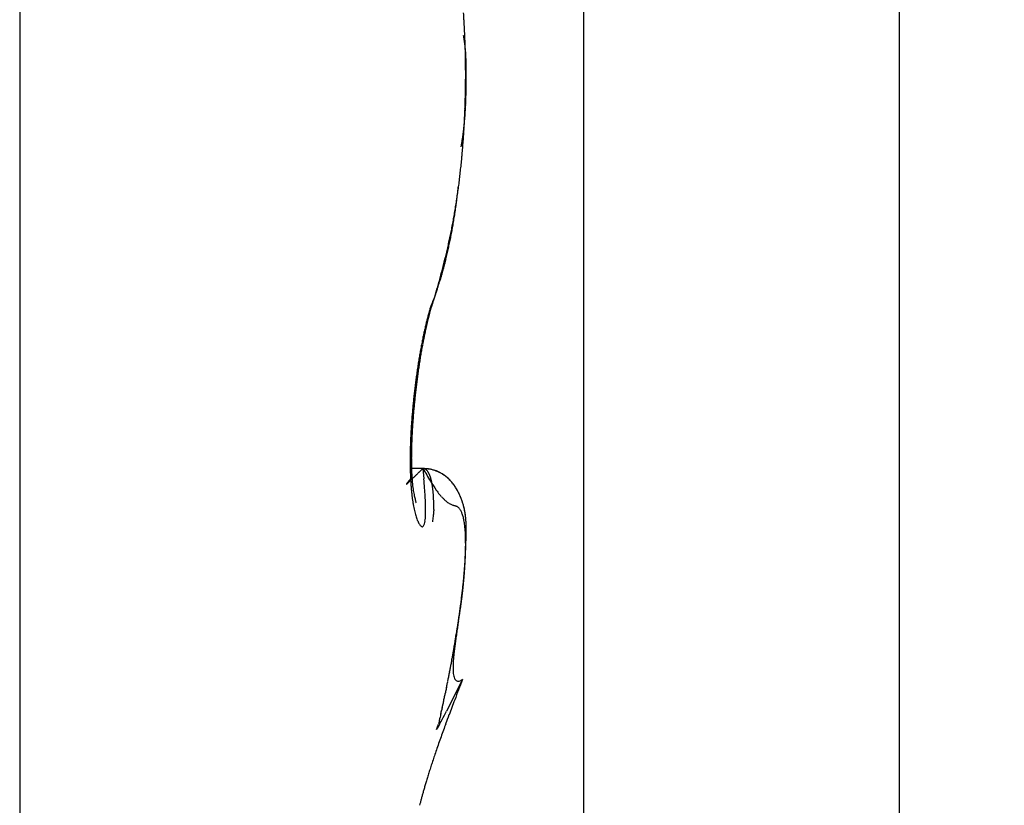
# Model space of a CAD drawing. Units: millimetres. Extents: x -3221 to 5220, y -3010 to 2395.
# Drawn here: x 5107 to 5110, y 2155 to 2158 of the extents above; entities that cross this region are included whole.
import ezdxf

# ---------------------------------------------------------------- set-up
doc = ezdxf.new("R2010")
doc.units = ezdxf.units.MM
for name, color, linetype in [('hatching-Schraffur', 5, 'Continuous'), ('helpline-Hilfslinie', 2, 'Continuous'), ('outline-Körperkante', 7, 'Continuous')]:
    doc.layers.add(name, color=color, linetype=linetype)

# ---------------------------------------------------------------- blocks, each defined once
blk = doc.blocks.new('407044_WD2201_Kämpferprofil')
at = {"layer": 'hatching-Schraffur'}
h = blk.add_hatch(dxfattribs=at)
h.set_pattern_fill('ANSI31', color=256, scale=0.5, style=0)
h.set_pattern_definition([(45, (0, 100), (-1.122532, 1.122532), [])])
h.paths.add_polyline_path([(9.506, 79.134), (9.006, 80), (9.506, 80.866), (9.506, 95.5), (39.0518, 95.5, -0.332369), (41.9289, 93.35), (43.85, 93.35, -0.414214), (46, 95.5), (56.4631, 95.5, -0.382162), (59.4447, 92.8313), (59.5616, 91.7791, 0.382162), (61.5494, 90), (67, 90), (67, 97), (64.7, 97), (64.7, 92.5), (62.5, 92.5), (62, 97), (62, 99), (60, 99), (60, 100), (0, 100), (0, 97), (0.5, 93), (2.3, 93), (2.306, 97), (5.006, 97), (5.006, 64.3264), (5.006, 49.3199, 0.176327), (6.1757, 46.1059), (6.7673, 45.401, -0.339454), (6.8204, 44.1846), (5.7357, 42.6355, 0.459471), (5.8562, 42.1965), (11.4531, 39.5866, 0.107142), (13.006, 39.25), (13.006, 40.85, -1.208029), (13.795, 45), (18.4667, 45, 0.57735), (19.506, 45), (23.506, 45, 0.411525), (24.3208, 44.7777), (29.506, 47.7713), (29.506, 50), (23.9555, 50, 0.816497), (19.0565, 50), (12.506, 50), (12.506, 51), (9.506, 51), (9.506, 64.134), (9.006, 65), (9.506, 65.866)])
h.paths.add_polyline_path([(43.85, 93.35), (41.9289, 93.35, -0.041408), (42.0296, 92.8643, 0.378993), (46, 89.35), (46, 91.2, -0.414214)], flags=17)
h.paths.add_polyline_path([(48.8067, 90.5), (50, 90.5), (50, 92.5), (47.9748, 92.5, -0.299597), (46, 91.2), (46, 89.35, 0.196923)], flags=17)
h.paths.add_polyline_path([(14.8123, 41.8339, -0.254686), (13.006, 40.85), (13.006, 39.25, 0.254686), (16.1565, 40.9661, 1)], flags=17)
blk = doc.blocks.new('WinDrive2203_LR12_Drive')
blk.add_line((25.9749, 36.503), (25.9749, -8.497))
blk.add_lwpolyline([(25.9749, 36.503), (25, 36.2805), (25, -8.2744), (25.9749, -8.497), (26.4849, -6.2629, 0.056172), (26.5, -6.1293), (26.5, 34.1354, 0.056171), (26.4849, 34.269)], format="xyb", close=True)
at = {"layer": 'outline-Körperkante'}
for p, q in [((23.2605, 17.9141), (23.2605, 8.0859)), ((24.6365, 12.9999), (24.6366, 12.9999)), ((24.6386, 12.9999), (24.6386, 13.0031)), ((24.6229, 12.7776), (24.6238, 12.7826)), ((24.544, 12.3229), (24.5492, 12.3412)), ((24.544, 12.3229), (24.5463, 12.3296)), ((24.5046, 12.1715), (24.5055, 12.1761)), ((24.5045, 11.7849), (24.4683, 11.7849)), ((24.5045, 11.7852), (24.5003, 11.781)), ((24.5045, 11.7852), (24.5077, 11.753)), ((24.5045, 11.7852), (24.5057, 11.785)), ((24.4837, 11.6797), (24.4835, 11.6805)), ((24.6046, 11.254), (24.6062, 11.2635)), ((24.6271, 11.1341), (24.578, 11.0372)), ((24.6271, 11.1341), (24.6201, 11.1305)), ((24.5467, 10.9802), (24.5531, 10.9967))]:
    blk.add_line(p, q, dxfattribs=at)
for centre, radius, start, end in [((21.877, 13.0037), 2.7596, 3.4404, 3.8734), ((21.8427, 13.0028), 2.7939, 2.9862, 3.4159), ((21.8147, 12.9998), 2.822, 2.5902, 3.0177), ((21.7956, 12.9998), 2.8411, 2.1482, 2.574), ((23.9856, 12.9949), 0.6566, 10.4556, 11.0222), ((24.3856, 13.0668), 0.2502, 9.746, 10.8843), ((24.3372, 13.0588), 0.2992, 9.0639, 9.687), ((23.4567, 12.9273), 1.1894, 8.5139, 8.6366), ((24.2454, 13.0464), 0.3919, 7.9528, 8.3649), ((24.3161, 13.0544), 0.3207, 7.7536, 8.2913), ((24.2404, 13.0453), 0.3969, 7.1508, 7.5787), ((21.783, 13), 2.8537, 1.7082, 2.1335), ((24.1878, 13.0376), 0.4501, 6.9152, 7.286), ((24.2009, 13.0415), 0.4367, 6.2326, 6.6195), ((24.1979, 13.04), 0.4397, 5.9976, 6.3842), ((24.1689, 13.0356), 0.4691, 5.797, 6.1605), ((21.7758, 12.999), 2.861, 1.2983, 1.7236), ((24.1458, 13.0353), 0.4921, 5.212, 5.5594), ((24.1283, 13.0342), 0.5096, 4.8182, 5.1545), ((24.1093, 13.0315), 0.5288, 4.6169, 4.9421), ((24.0841, 13.0302), 0.5541, 4.2285, 4.5397), ((24.06, 13.0293), 0.5782, 3.8414, 4.1404), ((24.0326, 13.0265), 0.6056, 3.6457, 3.9321), ((21.7786, 13.0008), 2.8581, 0.8372, 1.2637), ((21.7844, 12.9985), 2.8523, 0.4585, 0.8864), ((24.0056, 13.026), 0.6326, 3.2623, 3.5372), ((23.9732, 13.0233), 0.6651, 3.0696, 3.3318), ((23.9437, 13.0209), 0.6947, 2.8873, 3.1383), ((23.9035, 13.0208), 0.7348, 2.5001, 2.739), ((23.8686, 13.0187), 0.7698, 2.3187, 2.5466), ((23.8235, 13.0164), 0.815, 2.1304, 2.3464), ((23.7786, 13.0173), 0.8598, 1.7569, 1.9623), ((23.7239, 13.0155), 0.9145, 1.5715, 1.7652), ((23.6722, 13.0109), 0.9663, 1.5767, 1.76), ((23.6045, 13.0126), 1.034, 1.2076, 1.3795), ((21.7993, 13), 2.8375, 0.0001, 0.4302), ((23.5362, 13.0116), 1.1023, 1.0244, 1.1861), ((23.4544, 13.0069), 1.1842, 1.03, 1.1805), ((23.3698, 13.0103), 1.2687, 0.6667, 0.8071), ((23.2544, 13.0057), 1.3842, 0.6699, 0.7991), ((23.1403, 13.006), 1.4983, 0.4893, 0.609), ((23.0049, 13.0016), 1.6337, 0.4943, 0.604), ((22.819, 13.0025), 1.8196, 0.3155, 0.4144), ((22.5048, 13.0042), 2.1337, 0.1403, 0.2246), ((22.3836, 13.0078), 2.2549, 359.9601, 0.0399), ((22.4993, 12.9979), 2.1393, 0.1404, 0.2245), ((21.7893, 13.0001), 2.8475, 359.1399, 359.5683), ((24.648, 12.8533), 0.1471, 94.3733, 94.4241), ((21.7995, 13), 2.8373, 359.5697, 0.0001), ((24.6368, 12.8634), 0.1366, 89.9727, 90.0273), ((24.637, 12.8733), 0.1267, 89.9706, 90.0294), ((24.6371, 12.8913), 0.1087, 89.9684, 90.0316), ((24.6456, 12.908), 0.0924, 95.1602, 95.2287), ((24.6373, 12.9151), 0.0849, 89.9629, 90.0371), ((24.6374, 12.9221), 0.0778, 89.9595, 90.0405), ((24.6375, 12.9351), 0.0649, 89.9558, 90.0442), ((24.6376, 12.9469), 0.0531, 89.9514, 90.0486), ((24.6377, 12.9517), 0.0483, 89.9466, 90.0534), ((24.6426, 12.9565), 0.0437, 96.2809, 96.3995), ((24.6379, 12.9652), 0.0348, 89.9341, 90.0659), ((24.638, 12.9691), 0.0309, 89.9259, 90.0741), ((24.638, 12.976), 0.024, 89.9164, 90.0836), ((24.6381, 12.9819), 0.0181, 89.9048, 90.0952), ((24.6382, 12.9814), 0.0185, 89.8918, 90.1082), ((24.6382, 12.9887), 0.0113, 89.8732, 90.1268), ((24.6364, 12.9886), 0.0115, 80.3861, 80.6892), ((24.6383, 12.9935), 0.0065, 89.8236, 90.1764), ((24.6384, 12.9927), 0.00727, 89.803, 90.197), ((24.6384, 12.9967), 0.00323, 89.7338, 90.2662), ((24.6384, 12.9972), 0.00279, 89.5892, 90.4108), ((22.7343, 12.9876), 1.9042, 359.4661, 359.6644), ((24.6385, 12.9986), 0.00134, 89.5726, 90.4274), ((24.6369, 12.9952), 0.00507, 71.3864, 71.7437), ((24.6385, 12.9993), 0.000655, 89.1258, 90.8742), ((24.6385, 12.9999), 0.0000817, 86.4907, 93.5093), ((24.6385, 12.9999), 0.000116, 57.9274, 68.9425), ((19.6047, 13.0046), 5.0339, 359.7952, 359.9471), ((22.7856, 12.9888), 1.8529, 359.6175, 359.9323), ((21.7872, 13.0003), 2.8495, 358.7088, 359.1365), ((22.7407, 12.9904), 1.8978, 358.5207, 358.6946), ((22.7979, 12.9846), 1.8406, 358.8351, 359.0178), ((22.9535, 12.984), 1.685, 358.946, 359.1507), ((22.5347, 12.9916), 2.1039, 359.1144, 359.2689), ((19.9502, 13.0314), 4.6887, 359.1854, 359.248), ((21.8063, 13.0006), 2.8304, 357.8369, 358.2655), ((21.7926, 13.0005), 2.8441, 358.2745, 358.7021), ((23.1524, 12.975), 1.4859, 357.5908, 357.812), ((23.0856, 12.9778), 1.5528, 357.8022, 358.0145), ((23.0394, 12.9796), 1.599, 358.0106, 358.2174), ((22.9981, 12.9808), 1.6403, 358.2198, 358.4225), ((22.9033, 12.9834), 1.7352, 358.4204, 358.6116), ((21.8227, 12.9991), 2.814, 357.4239, 357.8539), ((23.4444, 12.9578), 1.1933, 356.1933, 356.4633), ((23.3995, 12.9638), 1.2385, 356.3122, 356.5732), ((23.3535, 12.9651), 1.2846, 356.6377, 356.8905), ((23.3037, 12.9663), 1.3344, 356.9551, 357.1993), ((23.2568, 12.9693), 1.3814, 357.1697, 357.4064), ((23.2048, 12.9748), 1.4335, 357.283, 357.5119), ((21.85, 12.9986), 2.7867, 356.9771, 357.4096), ((23.6409, 12.9423), 0.9962, 354.7322, 355.0486), ((23.6049, 12.9469), 1.0325, 354.9711, 355.2779), ((23.565, 12.9496), 1.0725, 355.3105, 355.6074), ((23.528, 12.9538), 1.1097, 355.5362, 355.824), ((23.4846, 12.956), 1.1532, 355.8699, 356.1483), ((23.8372, 12.9217), 0.7988, 352.5905, 352.9729), ((23.807, 12.9255), 0.8293, 352.9675, 353.3384), ((21.9195, 12.9949), 2.7171, 356.0958, 356.5356), ((23.7774, 12.9293), 0.8592, 353.3158, 353.6748), ((23.7433, 12.9327), 0.8934, 353.6954, 354.0437), ((21.8802, 12.9964), 2.7564, 356.5539, 356.9894), ((23.711, 12.9362), 0.9259, 354.0371, 354.3743), ((23.6777, 12.9393), 0.9593, 354.3863, 354.7132), ((23.9954, 12.897), 0.6388, 350.1422, 350.6035), ((23.9785, 12.9006), 0.656, 350.5308, 350.9821), ((23.9468, 12.9047), 0.688, 351.062, 351.4959), ((23.9207, 12.9093), 0.7145, 351.4433, 351.8631), ((23.8939, 12.9135), 0.7416, 351.8354, 352.2426), ((23.8665, 12.9175), 0.7693, 352.222, 352.6172), ((21.9641, 12.9903), 2.6723, 355.6842, 356.1288), ((24.0039, 12.8964), 0.6303, 349.604, 350.0676), ((22.0699, 12.9828), 2.5663, 354.7568, 355.214), ((22.0145, 12.9875), 2.6219, 355.2119, 355.6624), ((22.1328, 12.9759), 2.503, 354.3177, 354.7829), ((22.2691, 12.9619), 2.3659, 353.3544, 353.8386), ((22.1977, 12.9694), 2.4377, 353.8432, 354.3172), ((22.3442, 12.9524), 2.2903, 352.8785, 353.3739), ((20.3534, 13.1401), 4.2885, 353.181, 353.4777), ((22.506, 12.9311), 2.127, 351.8552, 352.3776), ((22.4239, 12.9417), 2.2099, 352.3888, 352.897), ((22.6021, 12.9166), 2.0299, 350.8025, 351.3371), ((22.9413, 12.8234), 1.6813, 352.4804, 352.8488), ((22.5689, 12.9215), 2.0635, 351.3417, 351.8744), ((23.0689, 12.8085), 1.5528, 352.8084, 353.4305), ((22.6262, 12.9126), 2.0054, 350.27, 350.8053), ((23.0446, 12.808), 1.5767, 351.5601, 351.9115), ((22.6294, 12.8706), 1.9967, 351.8099, 352.0719), ((19.1611, 13.3565), 5.4988, 352.0421, 352.1284), ((22.6261, 12.9132), 2.0057, 349.1956, 349.7218), ((22.9187, 12.824), 1.7036, 350.4158, 350.7217), ((22.6294, 12.9118), 2.0021, 349.7443, 350.2755), ((22.844, 12.8388), 1.7797, 350.6389, 350.9324), ((22.6956, 12.8609), 1.9297, 350.9799, 351.251), ((22.8172, 12.8401), 1.8064, 351.3147, 351.6117), ((22.5737, 12.9242), 2.0592, 348.1529, 348.6596), ((22.6037, 12.9173), 2.0285, 348.6834, 349.2003), ((22.9777, 12.8157), 1.6441, 349.4251, 349.7334), ((22.9374, 12.82), 1.6845, 349.8367, 350.1399), ((22.9199, 12.8257), 1.7027, 350.0512, 350.3537), ((22.5196, 12.9361), 2.1146, 347.6459, 348.1381), ((23.0699, 12.7962), 1.5498, 348.5436, 348.8626), ((23.04, 12.8027), 1.5805, 348.8424, 349.1577), ((23.0136, 12.8065), 1.6071, 349.1999, 349.5126), ((22.3639, 12.9724), 2.2745, 346.6775, 347.1345), ((22.4564, 12.9507), 2.1795, 347.1506, 347.6274), ((23.1876, 12.7714), 1.4295, 347.2295, 347.5638), ((23.1597, 12.7783), 1.4582, 347.5354, 347.8655), ((23.1301, 12.7829), 1.4881, 347.9307, 348.2572), ((23.0994, 12.7915), 1.52, 348.1742, 348.4968), ((22.1342, 13.0299), 2.5112, 345.7784, 346.1948), ((22.2636, 12.9967), 2.3777, 346.2264, 346.6644), ((23.3009, 12.7441), 1.313, 345.8745, 346.2257), ((23.2726, 12.7512), 1.3421, 346.2184, 346.565), ((23.2442, 12.7578), 1.3714, 346.5722, 346.9147), ((23.2168, 12.7648), 1.3996, 346.8883, 347.2264), ((21.9655, 13.0733), 2.6854, 345.3741, 345.7654), ((23.4084, 12.7161), 1.2019, 344.4175, 344.7873), ((23.3801, 12.7249), 1.2316, 344.7356, 345.1003), ((23.3562, 12.7302), 1.256, 345.1502, 345.5104), ((23.3271, 12.7374), 1.286, 345.5247, 345.8802), ((21.5439, 13.1877), 3.1223, 344.6144, 344.9563), ((23.5086, 12.6859), 1.0973, 342.944, 343.3347), ((21.7021, 13.1456), 2.9585, 344.9497, 345.3074), ((23.4847, 12.6949), 1.1228, 343.2465, 343.6315), ((23.4592, 12.7018), 1.1491, 343.6581, 344.038), ((23.4333, 12.7077), 1.1757, 344.113, 344.4876), ((23.6046, 12.6566), 0.9969, 341.2574, 341.6715), ((21.5319, 13.1931), 3.1353, 344.2338, 344.5778), ((23.58, 12.6636), 1.0224, 341.7362, 342.1429), ((23.5577, 12.6715), 1.0461, 342.105, 342.5068), ((23.5339, 12.6788), 1.0709, 342.5171, 342.9133), ((25.6073, 11.944), 1.1288, 160.3845, 161.684), ((25.0935, 12.0865), 0.5982, 156.7202, 158.6553), ((25.939, 11.8327), 1.479, 161.2592, 161.3716), ((24.9364, 12.1686), 0.4216, 160.2175, 160.7092), ((24.8615, 12.1959), 0.3419, 159.373, 160.2817), ((25.3439, 12.0197), 0.8555, 159.2377, 159.7076), ((23.6359, 12.6459), 0.9638, 340.8443, 341.2673), ((26.866, 11.6046), 2.4341, 163.9567, 164.2108), ((25.2534, 12.0625), 0.7557, 163.3175, 164.3917), ((25.0357, 12.1161), 0.534, 161.122, 162.4257), ((25.2677, 12.0654), 0.7686, 163.9162, 164.193), ((25.2419, 12.0717), 0.7421, 163.5482, 163.8314), ((25.0189, 12.1309), 0.5115, 160.8519, 163.1196), ((25.2059, 12.0832), 0.7043, 163.3203, 163.6148), ((24.8246, 12.1855), 0.3117, 157.6181, 160.642), ((25.1637, 12.0949), 0.6605, 162.9308, 163.2409), ((25.1522, 12.1006), 0.6479, 162.8018, 163.1126), ((25.1669, 12.0943), 0.6638, 162.3583, 162.657), ((25.0859, 12.119), 0.5791, 161.9202, 162.2612), ((24.9839, 12.1529), 0.4716, 161.5613, 161.9847), ((25.0646, 12.126), 0.5566, 161.2305, 161.5629), ((25.3061, 12.04), 0.8146, 164.6822, 165.6209), ((25.6349, 11.9725), 1.1475, 165.784, 166.4541), ((25.5291, 11.9951), 1.0393, 165.8864, 166.1097), ((25.3761, 12.0264), 0.8857, 164.2384, 165.0294), ((25.4954, 12.0052), 1.0041, 165.7454, 165.9743), ((25.4619, 12.0153), 0.9692, 165.6015, 165.8363), ((27.7607, 11.4348), 3.3403, 165.5937, 165.7985), ((25.4269, 12.0205), 0.934, 165.1359, 165.377), ((25.395, 12.0328), 0.9, 165.1252, 165.3727), ((25.3619, 12.038), 0.8667, 164.6439, 164.8981), ((25.3284, 12.0481), 0.8317, 164.442, 164.7036), ((25.2951, 12.0583), 0.7969, 164.2348, 164.5043), ((25.8941, 11.9023), 1.4185, 167.2598, 167.8521), ((25.8533, 11.9101), 1.3769, 166.6142, 167.202), ((25.827, 11.9276), 1.3448, 167.6198, 167.806), ((25.8169, 11.9285), 1.3349, 167.0719, 167.7009), ((25.7887, 11.9377), 1.3052, 167.5053, 167.6954), ((25.6019, 11.9668), 1.1193, 165.7536, 166.4571), ((25.7507, 11.945), 1.2664, 167.2583, 167.4526), ((25.7104, 11.9551), 1.2249, 167.1084, 167.307), ((25.4974, 11.9995), 1.0075, 166.1163, 166.9414), ((25.6763, 11.9625), 1.19, 166.8835, 167.0866), ((25.64, 11.9699), 1.153, 166.6242, 166.832), ((25.6014, 11.9801), 1.1131, 166.4626, 166.6753), ((25.5664, 11.9875), 1.0773, 166.194, 166.4119), ((26.1294, 11.8546), 1.6585, 168.4727, 169.0088), ((25.9826, 11.8823), 1.5092, 167.8162, 168.3908), ((26.1011, 11.8732), 1.6241, 168.9252, 169.088), ((26.0949, 11.8735), 1.6181, 168.4201, 168.96), ((26.0627, 11.8827), 1.5846, 168.8284, 168.9938), ((26.0231, 11.8863), 1.5451, 168.5069, 168.6756), ((25.9816, 11.8966), 1.5024, 168.4048, 168.5768), ((26.0806, 11.8738), 1.6041, 167.7966, 168.3267), ((25.9421, 11.9066), 1.4616, 168.3009, 168.4762), ((25.9056, 11.9134), 1.4245, 168.095, 168.2738), ((25.863, 11.9204), 1.3814, 167.8323, 168.0146), ((26.3235, 11.8189), 1.856, 169.5598, 170.0588), ((26.2461, 11.8322), 1.7774, 169.0161, 169.5269), ((26.3189, 11.8317), 1.846, 169.501, 169.9928), ((26.1656, 11.8578), 1.6906, 168.8949, 169.4229), ((26.1303, 11.8685), 1.6538, 169.118, 169.2788), ((26.3873, 11.8083), 1.9206, 170.0748, 170.5644), ((26.5249, 11.7978), 2.0549, 170.5076, 170.9613), ((26.4401, 11.8111), 1.969, 170.0166, 170.484), ((26.4805, 11.7937), 2.015, 171.0618, 171.5393), ((26.4346, 11.8001), 1.9686, 170.5561, 171.0402), ((26.68, 11.7748), 2.2116, 171.4303, 171.86), ((26.6031, 11.7854), 2.134, 170.9642, 171.4057), ((26.5697, 11.7813), 2.105, 172.0248, 172.4874), ((26.5294, 11.7864), 2.0644, 171.5394, 172.0088), ((26.7778, 11.7628), 2.3102, 172.3238, 172.7398), ((26.738, 11.7656), 2.2704, 171.8387, 172.2601), ((26.6294, 11.7752), 2.165, 172.9857, 173.438), ((26.6082, 11.7766), 2.1438, 172.4971, 172.9529), ((26.8075, 11.7586), 2.3402, 173.1418, 173.5539), ((26.8015, 11.7579), 2.3343, 172.6938, 173.1069), ((26.6268, 11.7741), 2.1625, 173.8529, 174.3049), ((26.6352, 11.774), 2.1709, 173.4232, 173.8742), ((26.7651, 11.7632), 2.2975, 173.9682, 174.3861), ((26.7959, 11.7596), 2.3285, 173.5469, 173.9608), ((26.6076, 11.7775), 2.1431, 174.3434, 174.7983), ((26.7193, 11.7678), 2.2515, 174.3881, 174.8127), ((26.5233, 11.7838), 2.0586, 175.2314, 175.6996), ((26.5704, 11.7792), 2.1059, 174.7531, 175.2136), ((26.5776, 11.7784), 2.1094, 175.2017, 175.6477), ((26.6568, 11.7729), 2.1888, 174.7984, 175.2322), ((26.3896, 11.7933), 1.9246, 176.1799, 176.6718), ((26.4624, 11.7886), 1.9975, 175.7068, 176.1856), ((26.3813, 11.7914), 1.9127, 176.0765, 176.5568), ((26.4854, 11.7863), 2.0169, 175.6736, 176.135), ((26.214, 11.8014), 1.7488, 177.1399, 177.6679), ((26.3063, 11.7965), 1.8412, 176.6224, 177.1307), ((26.1447, 11.8039), 1.6758, 177.0383, 177.5688), ((26.2664, 11.7993), 1.7975, 176.5887, 177.0919), ((26.0093, 11.8083), 1.544, 178.2042, 178.7829), ((26.1142, 11.8044), 1.6489, 177.6299, 178.1814), ((25.8838, 11.8124), 1.4146, 178.08, 178.6821), ((26.0154, 11.8084), 1.5463, 177.5317, 178.095), ((25.7799, 11.8096), 1.3146, 179.2911, 179.944), ((25.8973, 11.8092), 1.432, 178.7203, 179.3326), ((25.6174, 11.8153), 1.1483, 179.2419, 179.9454), ((25.7511, 11.8147), 1.282, 178.6487, 179.2968), ((25.6713, 11.8085), 1.206, 179.8878, 180.5824), ((25.5749, 11.8078), 1.1096, 180.5979, 181.3333), ((25.4856, 11.814), 1.0164, 179.8667, 180.6367), ((25.3604, 11.8116), 0.8913, 180.5739, 181.4226), ((25.4857, 11.8046), 1.0203, 181.2667, 182.0442), ((25.4095, 11.8015), 0.944, 182.0266, 182.8412), ((25.2423, 11.8081), 0.7731, 181.3782, 182.3199), ((25.1267, 11.8014), 0.6573, 182.148, 183.2108), ((25.0165, 11.7946), 0.5469, 183.1395, 184.3575), ((20.4843, 15.8525), 5.7188, 314.2702, 314.3102), ((19.0856, 17.3021), 7.7332, 314.22287, 314.25441), ((17.0114, 19.4022), 10.6848, 314.36218, 314.38648), ((13.5851, 22.8972), 15.5792, 314.40051, 314.41817), ((5.484, 31.2065), 27.1839, 314.35628, 314.36698), ((-1.8475, 38.6088), 37.6024, 314.46612, 314.47428), ((-0.8905, 37.7477), 36.3175, 314.34858, 314.35747), ((24.4888, 11.5615), 0.2242, 81.677, 85.9809), ((24.4989, 11.5992), 0.186, 85.1583, 88.2814), ((25.7466, 12.5189), 1.4426, 210.5703, 212.4096), ((24.5035, 11.7649), 0.0203, 80.2272, 83.6463), ((24.5032, 11.7648), 0.0204, 76.2584, 79.6189), ((24.5035, 11.7658), 0.0194, 72.6877, 76.2127), ((24.504, 11.7676), 0.0175, 68.5417, 72.4721), ((24.5041, 11.7683), 0.0168, 64.1128, 68.2499), ((24.5041, 11.7683), 0.0168, 59.8787, 64.0855), ((24.5039, 11.7676), 0.0175, 56.2718, 60.3938), ((24.5031, 11.7666), 0.0188, 51.8766, 55.807), ((24.5109, 11.7044), 0.0803, 81.6651, 87.317), ((24.5023, 11.7652), 0.0205, 48.9398, 52.6633), ((24.5009, 11.7638), 0.0223, 45.0115, 48.5315), ((24.4995, 11.7621), 0.0246, 42.2046, 45.5039), ((24.4976, 11.7602), 0.0273, 39.3129, 42.3979), ((24.4952, 11.7581), 0.0304, 36.6385, 39.5071), ((24.4926, 11.7559), 0.0338, 34.372, 37.0414), ((24.489, 11.7535), 0.0382, 31.8746, 34.3481), ((24.5131, 11.6928), 0.091, 76.6782, 84.8479), ((24.4854, 11.7512), 0.0424, 29.6418, 31.9388), ((24.4812, 11.7485), 0.0474, 27.8331, 29.9597), ((24.5059, 11.6746), 0.1105, 78.5218, 81.3401), ((24.476, 11.7458), 0.0533, 25.8561, 27.8316), ((24.4705, 11.7428), 0.0595, 24.3017, 26.1326), ((24.4643, 11.7402), 0.0663, 22.4614, 24.1649), ((24.4575, 11.7367), 0.0739, 21.3752, 22.9575), ((24.4498, 11.7339), 0.0821, 19.7547, 21.2305), ((24.4411, 11.7306), 0.0914, 18.4917, 19.8663), ((24.4323, 11.7277), 0.1006, 17.1501, 18.4359), ((24.4208, 11.3721), 0.4245, 74.7863, 75.3842), ((24.4966, 11.6481), 0.1383, 73.1206, 75.1191), ((24.5085, 11.6743), 0.11, 72.0699, 76.5845), ((24.5075, 11.6777), 0.1068, 71.4067, 74.1029), ((24.5026, 11.6633), 0.122, 69.1177, 71.3829), ((24.4132, 11.4619), 0.3423, 66.6924, 67.8356), ((24.4994, 11.6567), 0.1294, 66.7561, 68.8183), ((24.4989, 11.6595), 0.127, 63.6726, 66.911), ((24.503, 11.6653), 0.12, 64.5095, 66.7057), ((24.5053, 11.67), 0.1148, 62.3072, 64.5627), ((24.5139, 11.6837), 0.0987, 60.9882, 65.2536), ((24.5047, 11.6684), 0.1164, 60.2054, 62.3881), ((24.5054, 11.6692), 0.1155, 57.3001, 60.7724), ((24.5043, 11.6683), 0.1167, 57.8975, 60.0399), ((24.5044, 11.6685), 0.1165, 55.8073, 57.9215), ((24.4982, 11.6601), 0.127, 53.7273, 56.7751), ((24.5043, 11.6683), 0.1167, 53.7335, 55.8183), ((24.5011, 11.665), 0.1213, 50.336, 53.4755), ((24.5029, 11.6673), 0.1184, 51.4599, 53.4863), ((24.5021, 11.6659), 0.12, 49.5949, 51.5733), ((24.4539, 11.7369), 0.000164, 114.2112, 213.2684), ((24.4534, 11.7384), 0.00171, 283.7802, 291.52), ((24.454, 11.7369), 0.000225, 199.7626, 227.6175), ((24.455, 11.7366), 0.00123, 140.1053, 161.0398), ((24.4591, 11.7345), 0.00581, 143.8743, 150.2272), ((24.4505, 11.7429), 0.00709, 300.4817, 303.8229), ((24.4676, 11.729), 0.0159, 142.7161, 145.7317), ((24.443, 11.7528), 0.0195, 305.7568, 307.6226), ((24.4838, 11.7178), 0.0356, 142.5328, 144.1759), ((24.429, 11.7699), 0.0416, 308.6156, 309.771), ((24.5099, 11.6984), 0.0682, 141.957, 142.9642), ((24.405, 11.798), 0.0785, 310.0928, 310.8793), ((24.5428, 11.6733), 0.1095, 141.47, 142.2155), ((24.3684, 11.8378), 0.1326, 311.5765, 312.1336), ((24.585, 11.6401), 0.1633, 140.9923, 141.5815), ((24.3154, 11.8964), 0.2116, 312.1423, 312.5563), ((24.6814, 11.5633), 0.2865, 140.8531, 141.1901), ((24.2415, 11.977), 0.3209, 312.5343, 312.8476), ((24.9707, 11.3278), 0.6595, 140.7155, 140.8556), ((24.1407, 12.0857), 0.4692, 312.8473, 313.0909), ((24.8282, 11.443), 0.4763, 140.2843, 140.5808), ((24.0037, 12.2261), 0.6653, 313.4449, 313.6362), ((25.1061, 11.2171), 0.8344, 140.2529, 140.547), ((23.8205, 12.4225), 0.9339, 313.455, 313.6074), ((26.8716, 9.7513), 3.129, 140.1778, 140.2857), ((23.582, 12.6684), 1.2765, 313.7456, 313.8675), ((25.327, 11.7967), 0.8614, 182.7894, 183.6534), ((23.2638, 12.9998), 1.736, 313.8598, 313.9578), ((25.2468, 11.7909), 0.781, 183.6093, 184.5294), ((25.1655, 11.7834), 0.6994, 184.4419, 185.4319), ((22.8457, 13.4263), 2.3332, 314.0791, 314.1581), ((22.2871, 14.0021), 3.1353, 314.1515, 314.2149), ((24.9276, 11.7864), 0.4576, 184.1831, 185.5679), ((24.8531, 11.7779), 0.3827, 185.3768, 186.94), ((24.8238, 11.7739), 0.3532, 186.8715, 188.4643), ((21.5335, 14.7765), 4.2159, 314.2165, 314.2673), ((22.0106, 11.5247), 2.5075, 4.5665, 5.2226), ((24.422, 11.7238), 0.1117, 16.2862, 17.4874), ((24.7964, 11.898), 0.308, 209.6361, 215.6335), ((24.4115, 11.7209), 0.1225, 15.0878, 16.215), ((24.4, 11.7175), 0.1346, 14.1801, 15.2365), ((24.3867, 11.7146), 0.1482, 12.9986, 13.9929), ((24.3738, 11.7105), 0.1616, 12.462, 13.3969), ((24.3586, 11.7077), 0.1771, 11.4041, 12.2867), ((24.3438, 11.7048), 0.1921, 10.5314, 11.3638), ((24.3272, 11.7007), 0.2092, 10.0177, 10.8058), ((24.3098, 11.698), 0.2268, 9.1853, 9.9308), ((24.2911, 11.6947), 0.2458, 8.5501, 9.2579), ((24.2716, 11.6913), 0.2656, 7.9766, 8.648), ((24.5018, 11.6653), 0.1206, 47.4065, 50.5179), ((24.5003, 11.6644), 0.1223, 47.5136, 49.4289), ((24.4985, 11.6623), 0.125, 45.6664, 47.527), ((24.4959, 11.6598), 0.1287, 44.2622, 47.1245), ((24.4957, 11.66), 0.1286, 43.702, 45.491), ((24.4905, 11.6555), 0.1356, 41.2942, 43.9712), ((24.4932, 11.6576), 0.1321, 42, 43.7277), ((24.4894, 11.6546), 0.1369, 40.1688, 41.8208), ((24.4846, 11.6507), 0.1431, 38.6844, 41.1851), ((24.4859, 11.652), 0.1413, 38.506, 40.0934), ((24.4781, 11.6459), 0.1513, 36.2004, 38.5409), ((24.4811, 11.6481), 0.1475, 37.03, 38.5389), ((24.4765, 11.6452), 0.1529, 35.4046, 36.8471), ((24.4676, 11.6393), 0.1636, 33.771, 35.9048), ((24.4699, 11.6406), 0.161, 34.0039, 35.3674), ((24.4643, 11.6371), 0.1676, 32.6227, 33.9191), ((24.4571, 11.6326), 0.1761, 31.7338, 33.6908), ((25.0895, 11.7758), 0.623, 185.3976, 186.4655), ((25.0141, 11.766), 0.547, 186.3313, 187.4973), ((24.8504, 11.7787), 0.3802, 188.6001, 189.973), ((24.8442, 11.7784), 0.374, 190.0918, 191.3673), ((24.8278, 11.7759), 0.3574, 191.4828, 192.6632), ((22.8701, 11.6004), 1.6447, 3.4533, 4.3217), ((23.4029, 11.6361), 1.1108, 2.1641, 3.2733), ((24.2516, 11.6889), 0.2858, 7.2513, 7.8904), ((24.2289, 11.6856), 0.3087, 6.7126, 7.3204), ((24.2067, 11.6835), 0.331, 6.0502, 6.6302), ((24.1827, 11.6804), 0.3552, 5.5838, 6.1368), ((24.1574, 11.6775), 0.3806, 5.1217, 5.6508), ((24.1319, 11.6746), 0.4062, 4.7101, 5.2155), ((24.1035, 11.6729), 0.4348, 4.1329, 4.6166), ((24.0757, 11.6703), 0.4627, 3.7446, 4.2089), ((24.0495, 11.6692), 0.4889, 3.2213, 3.6698), ((24.6938, 11.8163), 0.1772, 213.5014, 218.8344), ((19.1535, 6.6465), 7.401, 43.04823, 43.11862), ((24.6829, 11.8102), 0.1646, 222.7187, 225.986), ((24.4562, 11.6321), 0.1771, 31.3486, 32.5653), ((24.4408, 11.6236), 0.1946, 29.7092, 31.4568), ((24.4485, 11.6281), 0.1857, 30.0459, 31.1967), ((24.4384, 11.6223), 0.1973, 28.9389, 30.0129), ((24.4261, 11.6161), 0.2111, 27.9183, 29.5059), ((24.429, 11.617), 0.2082, 27.9577, 28.9626), ((24.4071, 11.6067), 0.2323, 26.3486, 27.7639), ((24.4128, 11.6095), 0.226, 26.8131, 27.7316), ((24.406, 11.6068), 0.2332, 25.7675, 26.6464), ((24.4025, 11.6052), 0.2371, 24.8386, 26.2016), ((24.4062, 11.6062), 0.2334, 25.0435, 25.9111), ((24.4098, 11.608), 0.2293, 24.1445, 25.0155), ((24.4115, 11.6095), 0.2271, 23.4119, 24.8075), ((24.4152, 11.61), 0.2236, 23.3692, 24.2516), ((24.4186, 11.6119), 0.2197, 22.1299, 23.5476), ((24.4186, 11.6123), 0.2195, 22.2903, 23.1817), ((24.9441, 11.7566), 0.4764, 187.4758, 188.7539), ((24.877, 11.7448), 0.4082, 188.5566, 189.9772), ((24.8162, 11.7336), 0.3464, 189.8956, 191.4831), ((24.8128, 11.7731), 0.3422, 192.7605, 193.8239), ((24.9938, 11.8219), 0.5296, 194.2727, 194.8282), ((24.8101, 11.7736), 0.3396, 194.8807, 195.5241), ((24.4971, 11.6855), 0.0145, 191.1448, 200.1974), ((23.7127, 11.6522), 0.8005, 0.5426, 1.847), ((24.0143, 11.6666), 0.5241, 2.8687, 3.2957), ((23.9692, 11.6637), 0.5693, 2.5253, 2.9273), ((23.9543, 11.6638), 0.5842, 2.0575, 2.456), ((23.9629, 11.6647), 0.5756, 1.578, 1.9933), ((23.865, 11.6593), 0.6736, 1.4536, 1.8118), ((23.5089, 11.65), 1.0298, 1.2331, 1.469), ((23.8609, 11.6608), 0.6776, 0.5843, 0.9606), ((24.6304, 11.7491), 0.0843, 222.7574, 229.0752), ((24.6285, 11.7454), 0.0802, 228.3759, 233.7046), ((24.6289, 11.7487), 0.0831, 234.8385, 239.0348), ((24.6218, 11.7378), 0.0701, 239.4793, 243.8168), ((24.6217, 11.7383), 0.0705, 244.0252, 247.8521), ((24.6563, 11.8363), 0.1744, 249.4819, 250.8367), ((24.5613, 11.5432), 0.1337, 72.0489, 73.6316), ((24.5933, 11.6349), 0.0368, 70.0838, 75.3889), ((24.5989, 11.6465), 0.024, 65.5793, 73.2669), ((24.6006, 11.6491), 0.0209, 58.2019, 66.8877), ((24.4223, 11.6132), 0.2158, 21.5444, 22.4379), ((24.4223, 11.6139), 0.2155, 20.6135, 22.0321), ((24.4244, 11.6142), 0.2135, 20.5889, 21.4861), ((24.4257, 11.6151), 0.2119, 19.2074, 20.6283), ((24.4269, 11.6156), 0.2107, 19.579, 20.4763), ((24.4287, 11.6157), 0.2089, 18.8164, 19.7142), ((24.427, 11.6154), 0.2106, 17.8339, 19.2455), ((24.4289, 11.6162), 0.2086, 17.821, 18.7148), ((24.4297, 11.616), 0.2078, 17.0359, 17.9262), ((24.4273, 11.6156), 0.2102, 16.3944, 17.7946), ((24.4296, 11.6163), 0.2079, 16.0695, 16.952), ((24.4258, 11.6154), 0.2117, 14.9637, 16.3381), ((24.4295, 11.616), 0.2081, 15.2602, 16.1354), ((24.4269, 11.6155), 0.2106, 14.3485, 15.2121), ((24.4235, 11.6149), 0.2141, 13.5833, 14.9308), ((24.7603, 11.721), 0.2892, 191.2389, 193.0387), ((24.7104, 11.7085), 0.2377, 192.8128, 194.8686), ((24.6662, 11.6959), 0.1918, 194.6121, 197.0034), ((24.6292, 11.6836), 0.1527, 196.6515, 199.4375), ((24.1774, 11.657), 0.3359, 355.7523, 357.8676), ((23.9792, 11.6578), 0.5341, 358.5806, 0.2179), ((24.3489, 11.6605), 0.1898, 352.8526, 356.3048), ((24.3478, 11.6617), 0.1909, 355.9538, 357.8384), ((24.17, 11.6653), 0.3685, 359.6331, 0.3669), ((23.8844, 11.6593), 0.6542, 359.9361, 0.3232), ((24.9322, 11.6575), 0.3937, 179.8532, 180.434), ((24.5992, 11.6467), 0.0237, 50.5014, 58.4233), ((24.5942, 11.6419), 0.0306, 42.4091, 48.977), ((24.5868, 11.6362), 0.0399, 35.8717, 41.354), ((24.5771, 11.6303), 0.0512, 30.1809, 34.825), ((24.5636, 11.6235), 0.0663, 25.4646, 29.3672), ((24.5464, 11.6164), 0.0849, 21.4629, 24.7812), ((24.5244, 11.6087), 0.1082, 18.1748, 21.0029), ((24.4981, 11.6013), 0.1355, 15.2388, 17.6855), ((24.4257, 11.6158), 0.2117, 13.3453, 14.1979), ((24.4182, 11.6137), 0.2195, 12.2725, 13.5795), ((24.4227, 11.6146), 0.215, 12.6444, 13.4816), ((24.4197, 11.6141), 0.218, 11.7602, 12.5828), ((24.4124, 11.6126), 0.2254, 10.9475, 12.2137), ((24.4153, 11.6128), 0.2226, 11.052, 11.8558), ((24.4026, 11.6114), 0.2352, 9.575, 10.7876), ((24.4102, 11.6124), 0.2276, 10.1253, 10.9111), ((24.4043, 11.6119), 0.2335, 9.2316, 9.9955), ((24.3924, 11.6095), 0.2456, 8.4466, 9.6065), ((24.3976, 11.6108), 0.2403, 8.4864, 9.2295), ((24.3899, 11.6088), 0.2482, 7.9531, 8.6716), ((24.3785, 11.6076), 0.2597, 7.3212, 8.417), ((24.3805, 11.6087), 0.2576, 7.0047, 7.7), ((24.3615, 11.6061), 0.2767, 6.1527, 7.1866), ((24.3706, 11.6068), 0.2676, 6.4721, 7.1406), ((24.5965, 11.6708), 0.1177, 198.8569, 202.2163), ((24.5656, 11.6572), 0.084, 201.5706, 205.8953), ((24.5388, 11.6426), 0.0535, 204.4294, 210.5762), ((24.5181, 11.6287), 0.0286, 207.5881, 217.635), ((24.5066, 11.6179), 0.013, 211.1753, 229.7001), ((24.5027, 11.6115), 0.00571, 217.9293, 251.0772), ((24.4907, 11.6198), 0.0198, 319.2703, 330.0128), ((24.4633, 11.629), 0.0485, 336.816, 343.2537), ((24.4085, 11.64), 0.1043, 346.1265, 350.2305), ((24.3195, 11.6492), 0.1936, 352.0206, 354.9398), ((23.8077, 11.7082), 0.7329, 353.1687, 354.4198), ((24.4665, 11.5937), 0.168, 12.7967, 14.9184), ((24.4299, 11.5868), 0.2052, 10.545, 12.4111), ((24.387, 11.5797), 0.2486, 8.6926, 10.3376), ((24.3392, 11.5733), 0.2969, 7.0444, 8.513), ((24.2844, 11.5678), 0.3519, 5.5345, 6.8479), ((24.3588, 11.606), 0.2795, 5.7161, 6.3593), ((24.3404, 11.6041), 0.2979, 5.1383, 6.1006), ((24.3462, 11.6053), 0.2921, 5.003, 5.6177), ((24.3158, 11.602), 0.3226, 4.2219, 5.1165), ((24.3304, 11.6029), 0.3081, 4.6051, 5.1931), ((24.3142, 11.6034), 0.3241, 3.716, 4.2742), ((24.2836, 11.6001), 0.3549, 3.3221, 4.1407), ((24.2943, 11.6013), 0.3441, 3.3335, 3.864), ((24.2724, 11.6002), 0.3661, 2.8005, 3.3005), ((24.2466, 11.599), 0.3919, 2.4269, 3.1749), ((24.2483, 11.5995), 0.3902, 2.2614, 2.7332), ((24.1973, 11.5976), 0.4412, 1.6626, 2.3331), ((24.2185, 11.5977), 0.42, 1.9072, 2.3481), ((24.187, 11.5975), 0.4515, 1.3799, 1.7926), ((24.1406, 11.5963), 0.4979, 1.0196, 1.6193), ((24.1462, 11.5977), 0.4923, 0.8571, 1.2389), ((24.5028, 11.6099), 0.00431, 242.2928, 277.1769), ((24.5012, 11.6128), 0.00744, 286.9196, 307.5563), ((24.2247, 11.5628), 0.4119, 4.2421, 5.4301), ((24.1565, 11.5589), 0.4802, 3.0225, 4.0985), ((24.0846, 11.5562), 0.5521, 1.9237, 2.9085), ((22.879, 11.6187), 1.7597, 358.4932, 358.6779), ((23.1097, 11.6149), 1.529, 358.4812, 358.6143), ((23.561, 11.6048), 1.0776, 358.7551, 358.9402), ((23.345, 11.6063), 1.2936, 358.7489, 358.9965), ((23.3592, 11.6052), 1.2793, 358.7789, 358.9361), ((24.0603, 11.5949), 0.5782, 0.4979, 1.0212), ((24.104, 11.597), 0.5345, 0.5176, 0.8713), ((23.8212, 11.5979), 0.8173, 359.3872, 359.7671), ((23.8226, 11.5972), 0.8159, 359.3762, 359.6157), ((23.639, 11.5991), 0.9995, 359.1132, 359.4285), ((23.7005, 11.6002), 0.938, 359.0643, 359.2751), ((24.0484, 11.5966), 0.5901, 0.1824, 0.5058), ((23.9636, 11.596), 0.6749, 359.88, 0.3342), ((23.9878, 11.5949), 0.6507, 0.0226, 0.3184), ((23.9108, 11.5977), 0.7277, 359.5279, 359.794), ((24.0008, 11.5544), 0.636, 0.9334, 1.8301), ((23.9071, 11.5547), 0.7296, 359.975, 0.7941), ((23.8046, 11.5543), 0.8322, 359.2568, 0.0066), ((21.4849, 11.6576), 3.1544, 357.9082, 358.0207), ((21.0577, 11.6667), 3.5816, 358.0451, 358.107), ((20.6641, 11.6956), 3.976, 357.879, 357.9342), ((20.8076, 11.6838), 3.8322, 357.9795, 358.0706), ((19.9345, 11.7159), 4.7059, 358.0073, 358.0533), ((20.4512, 11.6908), 4.1886, 358.1393, 358.2211), ((19.5584, 11.7204), 5.0819, 358.146, 358.1883), ((19.697, 11.7219), 4.9434, 358.121, 358.1639), ((20.5386, 11.6894), 4.1012, 358.2026, 358.2846), ((20.8565, 11.679), 3.7831, 358.2508, 358.3062), ((21.7193, 11.6555), 2.92, 358.2558, 358.369), ((22.1503, 11.6445), 2.4889, 358.2178, 358.3012), ((22.7294, 11.6259), 1.9095, 358.3462, 358.4537), ((23.4591, 11.5681), 1.1778, 357.0805, 357.6761), ((22.5332, 11.6139), 2.1052, 357.1703, 357.3526), ((22.4309, 11.6145), 2.2073, 357.3431, 357.4517), ((23.5799, 11.5612), 1.0569, 357.7857, 358.4252), ((22.415, 11.621), 2.2235, 357.3123, 357.4826), ((22.3424, 11.6234), 2.2962, 357.3268, 357.4305), ((22.2243, 11.6282), 2.4143, 357.4435, 357.5411), ((23.6963, 11.5585), 0.9405, 358.3924, 359.084), ((22.2405, 11.6262), 2.3981, 357.5401, 357.6953), ((22.1142, 11.632), 2.5245, 357.562, 357.6544), ((21.9579, 11.637), 2.6808, 357.6833, 357.7695), ((22.0662, 11.6334), 2.5725, 357.6917, 357.8343), ((21.8042, 11.6412), 2.8346, 357.8067, 357.8874), ((21.8184, 11.6469), 2.8207, 357.751, 357.8788), ((21.5713, 11.6548), 3.0679, 357.7937, 357.8677), ((21.3618, 11.6682), 3.2778, 357.7688, 357.8372), ((23.1997, 11.5844), 1.4378, 355.9308, 356.4527), ((22.8852, 11.5924), 1.7525, 356.399, 356.6302), ((22.8722, 11.5952), 1.7656, 356.3193, 356.4637), ((22.8224, 11.5956), 1.8154, 356.5487, 356.6878), ((23.3309, 11.575), 1.3063, 356.5097, 357.0654), ((22.8273, 11.5968), 1.8106, 356.6005, 356.8211), ((22.7762, 11.5992), 1.8617, 356.6584, 356.7931), ((22.7163, 11.6036), 1.9217, 356.7628, 356.8921), ((22.7343, 11.602), 1.9037, 356.818, 357.0253), ((22.6602, 11.6026), 1.9777, 357.0088, 357.1335), ((22.6524, 11.6059), 1.9857, 357.0353, 357.2315), ((22.5918, 11.6116), 2.0465, 356.9772, 357.0963), ((22.5173, 11.6152), 2.1211, 357.1007, 357.2151), ((22.9184, 11.6064), 1.7199, 354.9497, 355.4137), ((23.0985, 11.5773), 1.5387, 355.3744, 355.6504), ((23.0851, 11.5769), 1.552, 355.4776, 355.6494), ((23.0538, 11.5816), 1.5835, 355.5655, 355.7324), ((23.0575, 11.5805), 1.5798, 355.6478, 355.914), ((23.0609, 11.5959), 1.5771, 355.3819, 355.8727), ((23.0256, 11.5821), 1.6117, 355.7884, 355.9513), ((23.0052, 11.5843), 1.6322, 355.9114, 356.1655), ((22.9859, 11.5867), 1.6516, 355.8893, 356.0471), ((22.9568, 11.5869), 1.6807, 356.1091, 356.2628), ((22.9546, 11.5892), 1.6831, 356.1171, 356.3611), ((22.9109, 11.5875), 1.7265, 356.3414, 356.49), ((22.4748, 11.6526), 2.166, 353.5986, 353.9978), ((22.6342, 11.6365), 2.0057, 353.9785, 354.3989), ((23.2517, 11.5631), 1.3848, 354.1185, 354.3197), ((23.2436, 11.5636), 1.3929, 354.204, 354.5222), ((23.2324, 11.5648), 1.4042, 354.3319, 354.5295), ((23.2124, 11.5666), 1.4243, 354.5229, 354.8307), ((23.2107, 11.5669), 1.4259, 354.5254, 354.7184), ((22.7754, 11.6211), 1.8637, 354.4478, 354.8878), ((23.1887, 11.5683), 1.448, 354.7436, 354.9327), ((23.1759, 11.5692), 1.4609, 354.8554, 355.1527), ((23.1647, 11.5702), 1.4721, 354.9433, 355.1277), ((23.1463, 11.5728), 1.4907, 355.1113, 355.3995), ((23.1402, 11.5713), 1.4966, 355.1663, 355.3468), ((23.1129, 11.5761), 1.5242, 355.2503, 355.426), ((22.183, 11.6881), 2.4598, 352.8076, 353.176), ((22.298, 11.6748), 2.3441, 353.1639, 353.5419), ((23.1455, 11.5756), 1.4918, 352.9067, 353.2151), ((23.1671, 11.575), 1.4702, 352.8332, 353.0296), ((23.236, 11.5642), 1.4006, 353.1276, 353.3323), ((23.2336, 11.5654), 1.4031, 353.2032, 353.5284), ((23.2962, 11.5574), 1.34, 353.3247, 353.5378), ((23.3131, 11.5557), 1.3229, 353.5269, 353.7417), ((23.2869, 11.5585), 1.3493, 353.5649, 353.8993), ((23.2917, 11.5588), 1.3446, 353.7094, 353.919), ((23.2926, 11.5583), 1.3437, 353.882, 354.2151), ((23.2723, 11.5581), 1.3638, 354.0352, 354.2409), ((22.1495, 11.6927), 2.4937, 352.4255, 352.7972), ((22.4669, 11.6694), 2.1768, 351.7995, 352.0183), ((22.5623, 11.655), 2.0803, 351.8759, 352.0194), ((22.6834, 11.6372), 1.9579, 352.0445, 352.196), ((22.6587, 11.6405), 1.9829, 352.075, 352.3133), ((22.8026, 11.6238), 1.838, 352.1045, 352.2649), ((22.8364, 11.6152), 1.8033, 352.3541, 352.614), ((22.8992, 11.6065), 1.7399, 352.4023, 352.571), ((22.9945, 11.5967), 1.6442, 352.4797, 352.6575), ((22.9934, 11.5967), 1.6453, 352.5497, 352.8316), ((23.0804, 11.5826), 1.5572, 352.7677, 352.9542), ((19.4824, 12.0712), 5.1875, 351.796, 351.9823), ((21.4414, 11.8277), 3.2145, 351.0845, 351.1805), ((21.5363, 11.8127), 3.1183, 351.1652, 351.3221), ((21.6816, 11.7872), 2.9709, 351.2429, 351.3461), ((21.9117, 11.7546), 2.7385, 351.2964, 351.4077), ((21.9311, 11.7479), 2.7184, 351.4169, 351.5952), ((21.6079, 11.7681), 3.0404, 352.0526, 352.364), ((22.0928, 11.7242), 2.5549, 351.474, 351.5928), ((22.2134, 11.7082), 2.4332, 351.5491, 351.7469), ((22.2733, 11.7002), 2.3729, 351.5294, 351.6565), ((22.4173, 11.677), 2.227, 351.7097, 351.8446), ((32.9867, 10.0566), 8.4663, 171.45869, 171.57521), ((17.0941, 12.5367), 7.6192, 350.65369, 350.72014), ((19.3399, 12.1648), 5.3429, 350.7123, 350.7717), ((19.8019, 12.0857), 4.8741, 350.8195, 350.9225), ((19.9585, 12.0666), 4.7165, 350.7445, 350.8112), ((7.4065, 13.855), 17.3944, 351.6001, 351.65643), ((20.4038, 11.9946), 4.2654, 350.8109, 350.8844), ((20.735, 11.9413), 3.9299, 350.8543, 350.9808), ((20.8222, 11.922), 3.8408, 350.9649, 351.046), ((21.1377, 11.8731), 3.5216, 351.0328, 351.1209), ((21.1562, 11.8663), 3.5022, 351.1126, 351.2535), ((26.7372, 10.9613), 2.1517, 171.4816, 171.9339), ((6.5542, 14.3238), 18.3095, 350.39655, 350.41439), ((20.7372, 11.9246), 3.925, 350.4402, 350.573), ((12.2879, 13.3274), 12.49, 350.5413, 350.5673), ((14.8213, 12.9175), 9.9237, 350.5047, 350.5373), ((28.214, 10.7525), 3.6432, 171.4048, 171.6753), ((20.5768, 11.9591), 4.089, 350.4646, 350.5897), ((16.5343, 12.6324), 8.1871, 350.53486, 350.5741), ((17.8927, 12.3969), 6.8085, 350.64846, 350.72333), ((17.6669, 12.4412), 7.0385, 350.59928, 350.64474), ((18.6587, 12.2776), 6.0333, 350.647, 350.69974), ((17.2702, 12.4934), 7.4384, 350.30528, 350.35021), ((25.6197, 11.1077), 1.0247, 172.204, 173.1049), ((15.7879, 12.7418), 8.9414, 350.37318, 350.41042), ((12.8894, 13.2282), 11.8804, 350.42597, 350.45384), ((26.0704, 11.0514), 1.4789, 171.7667, 172.4114), ((9.4785, 13.8175), 15.3418, 350.39611, 350.41762), ((19.8601, 12.0798), 4.8157, 350.2408, 350.3523), ((5.0021, 14.5686), 19.8807, 350.43062, 350.44711), ((20.585, 11.9199), 4.0743, 349.9892, 350.0729), ((20.1656, 11.9858), 4.4988, 350.1667, 350.2423), ((25.1116, 11.1586), 0.5141, 173.6567, 175.2882), ((19.721, 12.0715), 4.9515, 350.1373, 350.2058), ((19.0834, 12.1834), 5.5989, 350.1875, 350.2477), ((25.3325, 11.1384), 0.7359, 172.7916, 173.9964), ((18.3592, 12.3071), 6.3335, 350.25415, 350.3072), ((21.9042, 11.6778), 2.7331, 349.4208, 349.5483), ((21.7545, 11.7088), 2.886, 349.4828, 349.6031), ((21.5995, 11.7353), 3.0432, 349.6383, 349.752), ((21.377, 11.772), 3.2686, 349.8125, 349.9181), ((21.1614, 11.8187), 3.4891, 349.7824, 349.881), ((20.8747, 11.8659), 3.7797, 349.9411, 350.0318), ((24.8328, 11.1719), 0.2351, 176.28, 179.3463), ((24.954, 11.1682), 0.3563, 174.7556, 176.96), ((21.8587, 11.6862), 2.7794, 348.7909, 348.9178), ((22.1172, 11.6383), 2.5165, 348.8579, 348.9978), ((22.2469, 11.6168), 2.385, 348.9102, 349.0572), ((22.2266, 11.6152), 2.4047, 349.1866, 349.3324), ((22.0526, 11.6518), 2.5825, 349.2492, 349.3845), ((24.7458, 11.1699), 0.1481, 178.2055, 182.6014), ((24.6846, 11.1644), 0.0868, 180.8222, 187.4306), ((24.6457, 11.1567), 0.0473, 184.2265, 194.6543), ((14.1498, 13.2865), 10.6526, 348.24114, 348.27471), ((17.8202, 12.51), 6.901, 348.39353, 348.44523), ((19.4696, 12.1819), 5.2193, 348.3483, 348.4164), ((20.5907, 11.9472), 4.0739, 348.483, 348.57), ((21.2799, 11.8082), 3.3709, 348.5648, 348.6699), ((24.6241, 11.1488), 0.0245, 189.6134, 206.3414), ((24.615, 11.1423), 0.0135, 198.6965, 223.7352), ((38.925, 5.6001), 15.3315, 158.84098, 159.09255), ((24.6134, 11.1396), 0.0105, 218.9084, 246.1515), ((24.6144, 11.1446), 0.0156, 250.1773, 268.6817), ((24.6096, 11.1613), 0.0326, 277.9401, 288.8277), ((-36.8218, 23.8619), 62.7097, 348.24358, 348.249366), ((42.5572, 7.3464), 18.3692, 168.21815, 168.23788), ((44.7065, 6.9171), 20.5609, 168.25266, 168.27019), ((76.8796, 0.2206), 53.4235, 168.2395, 168.24624), ((2.0835, 15.8172), 22.9814, 348.17906, 348.19465), ((22.6579, 11.4687), 1.9526, 347.9114, 348.0992), ((22.0442, 11.5983), 2.5798, 348.0913, 348.2331), ((21.2175, 11.7739), 3.425, 348.1784, 348.285), ((19.0988, 12.2255), 5.5912, 348.1624, 348.2275), ((28.9304, 9.3951), 4.6407, 158.8268, 159.4375), ((14.8515, 16.074), 10.9532, 332.30895, 332.62296), ((24.3049, 11.0868), 0.262, 347.1622, 348.5334), ((19.6145, 12.132), 5.0674, 347.4934, 347.5657), ((25.5728, 10.8186), 1.034, 167.2248, 167.5831), ((20.3115, 11.9866), 4.3554, 347.5451, 347.6296), ((23.1479, 11.3608), 1.4509, 347.7728, 348.0252), ((25.2964, 10.7755), 0.7755, 162.7387, 163.4268), ((24.5378, 11.0084), 0.0183, 351.3491, 3.1838), ((24.4781, 11.0274), 0.08, 346.968, 351.1113), ((24.6139, 11.0048), 0.0577, 162.5843, 169.7298), ((26.0461, 10.6858), 1.5248, 167.0097, 167.2595), ((28.542, 9.5346), 4.2281, 159.3594, 159.7571), ((24.3937, 11.1262), 0.2114, 316.3475, 317.7433), ((28.9237, 9.4064), 4.6305, 160.1544, 160.4252), ((44.2614, 3.8795), 20.9336, 160.12135, 160.17705), ((27.5534, 9.8827), 3.1799, 160.2383, 160.6452), ((27.8089, 9.7954), 3.4498, 161.0259, 161.3415), ((27.778, 9.8033), 3.4181, 160.6367, 160.9825), ((26.9246, 10.0885), 2.5183, 161.6339, 162.0242), ((27.2856, 9.9729), 2.8973, 161.3564, 161.7135), ((26.6054, 10.192), 2.1827, 162.4453, 162.8421), ((26.7838, 10.1346), 2.3701, 162.0351, 162.424), ((26.2826, 10.2879), 1.846, 163.1708, 163.5864), ((26.4392, 10.2423), 2.0091, 162.8162, 163.2214), ((26.1071, 10.3411), 1.6626, 164.0698, 164.478), ((26.1974, 10.3146), 1.7566, 163.6367, 164.0469), ((26.1256, 10.3369), 1.6816, 165.2472, 165.5842), ((26.0537, 10.3571), 1.6069, 164.9165, 165.291), ((26.0755, 10.3485), 1.6301, 164.4319, 164.823), ((26.2344, 10.3125), 1.793, 165.6954, 165.9947)]:
    blk.add_arc(centre, radius, start, end, dxfattribs=at)
blk = doc.blocks.new('WD2203_TEL_Seitenriss_Antrieb_H100')
at = {"layer": 'helpline-Hilfslinie'}
blk.add_blockref('407044_WD2201_Kämpferprofil', (61.894, 0), dxfattribs=at)
at = {"layer": 'outline-Körperkante'}
blk.add_blockref('WinDrive2203_LR12_Drive', (83.4, 49.5), dxfattribs=at)
blk = doc.blocks.new('SR_WD2203_TEL_OF_LR12_Sturz_WBWB')
blk.add_blockref('WD2203_TEL_Seitenriss_Antrieb_H100', (0, 0))
blk = doc.blocks.new('SR_WD2203_TEL_OF_LR12_Sturz_KPL')
at = {"layer": 'outline-Körperkante'}
blk.add_blockref('SR_WD2203_TEL_OF_LR12_Sturz_WBWB', (0, 0), dxfattribs=at)

msp = doc.modelspace()

# ---------------------------------------------------------------- block references
at = {"layer": 'outline-Körperkante'}
msp.add_blockref('SR_WD2203_TEL_OF_LR12_Sturz_KPL', (5000, 2095), dxfattribs=at)

doc.saveas('drawing.dxf')
